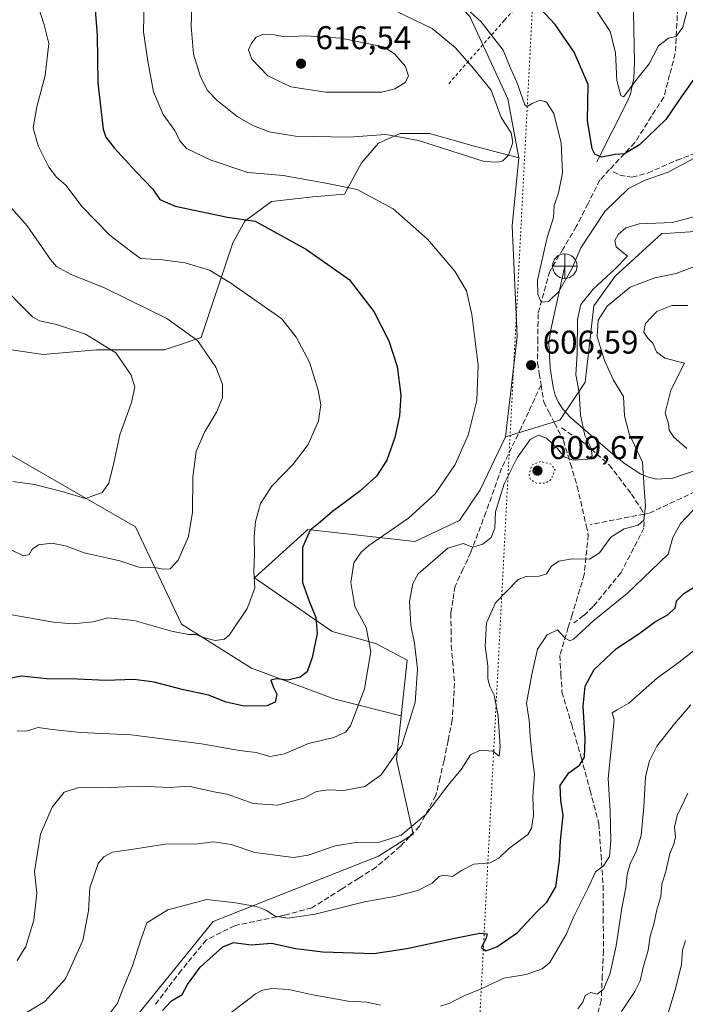
# Model space of a CAD drawing. Units: metres. Extents: x 604176 to 607634, y 4719962 to 4722327.
# Drawn here: x 605147 to 605350, y 4721446 to 4721746 of the extents above; entities that cross this region are included whole.
import ezdxf

# ---------------------------------------------------------------- set-up
doc = ezdxf.new("R2010")
doc.units = ezdxf.units.M
doc.header["$MEASUREMENT"] = 0
for name, pattern in [('DGN Style 2', [1.6480167562047852, 0.988810053722871, -0.6592067024819142]), ('DGN Style 3', [2.307223458686699, 1.648016756204785, -0.6592067024819142]), ('DGN Style 5', [1.1536117293433497, 0.4944050268614355, -0.6592067024819142])]:
    doc.linetypes.add(name, pattern=pattern)
for name, color, linetype, lineweight in [('Corriente artificial Cxs', 4, 'Continuous', 13), ('Corriente natural lineal', 142, 'Continuous', 13), ('Cultivos herbáceos CxS', 92, 'Continuous', 0), ('Curva de nivel maestra', 30, 'Continuous', 30), ('Curva de nivel normal', 30, 'Continuous', 0), ('Curva de nivel normal depresión', 30, 'DGN Style 5', 0), ('Matorral CxS', 135, 'Continuous', 0), ('Pastizal CxS', 92, 'Continuous', 0), ('Punto de cota en terreno', 7, 'Continuous', 0), ('Punto fluvial desagüe desconocido', 7, 'Continuous', 0), ('Rótulo de punto de cota en terreno', 7, 'Continuous', 0), ('Senda', 7, 'DGN Style 3', 0), ('Suelo desnudo CxS', 253, 'Continuous', 0), ('Valla', 7, 'DGN Style 2', 0), ('Vía pecuaria eje', 92, 'DGN Style 5', 0)]:
    doc.layers.add(name, color=color, linetype=linetype, lineweight=lineweight)
doc.styles.add('Style-Arial', font='txt')

# ---------------------------------------------------------------- blocks, each defined once
blk = doc.blocks.new('5PFDES')
at = {"layer": 'Corriente artificial Cxs', "color": 142, "linetype": 'Continuous', "lineweight": 13}
for p, q in [((-0.002, 0.374), (0.001, -0.375)), ((-0.375, -0.002), (0.374, 0.001))]:
    blk.add_line(p, q, dxfattribs=at)
blk.add_circle((-0.0002529909610748291, -0.0002529909610748291), 0.3742529911326177, dxfattribs=at)
blk = doc.blocks.new('5PATER')
at = {"layer": 'Suelo desnudo CxS', "linetype": 'Continuous', "lineweight": 0}
h = blk.add_hatch(color=51, dxfattribs=at)
edge = h.paths.add_edge_path()
edge.add_ellipse((0, 0), major_axis=(-0.1095731443231308, -0.1110710700762829), ratio=0.9994222409660322, start_angle=0, end_angle=360)

msp = doc.modelspace()

# ---------------------------------------------------------------- linework, layer by layer
at = {"layer": 'Corriente natural lineal', "color": 142, "linetype": 'Continuous', "lineweight": 13}
for points in [[(605323.1101000002, 4721703.130100001, 600.6472000000067), (605332.3800999997, 4721721.5601, 595.6627000000008), (605333.3101000005, 4721723.800100001, 595.5007999999943), (605334.3101000005, 4721728.530099999, 594.9198000000034), (605334.5201000003, 4721733.4901, 593.8634000000021), (605333.8201000001, 4721769.110099999, 587.5896000000066)], [(605353.6001000004, 4721609.2601, 618.2710999999981), (605346.2500999998, 4721606.670100001, 616.3448000000062), (605341.2500999998, 4721606.460100001, 615.4375), (605338.7801000001, 4721606.9801, 614.7198000000062), (605336.4501, 4721607.940099999, 613.9787999999971), (605331.7600999996, 4721611.0001, 612.5752999999969), (605327.8901000004, 4721614.0001, 611.7893999999942), (605315.0500999996, 4721625.1501, 608.5092000000004), (605312.8000999996, 4721627.6601, 607.9021999999968), (605311.3901000004, 4721629.780099999, 607.6401000000042), (605310.4001000002, 4721632.050100001, 607.4269999999962), (605309.7301000003, 4721634.440099999, 607.2228000000032), (605308.8400999998, 4721640.3101, 606.6613999999972), (605308.4801000003, 4721647.8101, 605.9621000000043), (605308.9801000003, 4721651.550100001, 605.8209999999963), (605313.3000999996, 4721671.3201, 604.0408000000025)]]:
    msp.add_polyline3d(points, dxfattribs=at)
at = {"layer": 'Cultivos herbáceos CxS', "color": 92, "linetype": 'Continuous', "lineweight": 0}
for points in [[(605144.8727000002, 4721645.8575, 581.2397999999957), (605154.4886999996, 4721644.3781, 582.5342999999993), (605170.7622999996, 4721645.857100001, 584.4486999999936), (605191.4735000003, 4721645.856899999, 587.2495999999956), (605202.5689000003, 4721649.555299999, 590.2624000000069), (605212.1857000003, 4721678.4033, 598.2774000000063), (605215.8841000004, 4721685.060699999, 600.3717999999935), (605224.0208999999, 4721690.9781, 602.5385999999999), (605236.5959000001, 4721692.4573, 603.6530999999959), (605246.2119000005, 4721693.197100001, 604.6015999999945), (605251.3898999998, 4721702.812899999, 607.7551999999996), (605256.5679000001, 4721708.7303, 609.8479999999981), (605263.2254999997, 4721711.689099999, 610.8129000000044), (605272.1015, 4721711.689099999, 611.0703000000067), (605285.4162999997, 4721707.990499999, 610.806500000006), (605299.2868999997, 4721704.340100001, 609.5620000000055), (605297.2509000005, 4721683.5803, 607.6110999999946), (605298.8129000004, 4721649.895500001, 606.6630000000005), (605295.2977, 4721619.2653, 607.0142999999953), (605287.5179000003, 4721603.133500001, 607.6282000000066), (605281.2061000001, 4721593.7689, 607.424199999994), (605267.6618999997, 4721587.420299999, 606.3650999999954), (605235.1151000002, 4721591.119100001, 598.7155999999959), (605218.8415000001, 4721576.3255, 594.397100000002), (605242.5120999999, 4721560.0515, 600.8282000000036), (605255.8255000003, 4721556.353700001, 604.755999999994), (605265.3344999999, 4721551.2335, 608.1646999999939), (605263.4868999999, 4721534.281099999, 608.1266000000032), (605243.2511, 4721539.340500001, 602.2363999999943), (605217.9057, 4721548.845100001, 596.8173999999999), (605196.6498999996, 4721562.271500001, 592.7302999999956), (605182.5965, 4721591.8595, 587.1159999999945), (605108.3466999996, 4721634.644900001, 577.8975000000064)], [(605299.2868999997, 4721704.340100001, 609.5620000000055), (605285.4162999997, 4721707.990499999, 610.806500000006), (605272.1015, 4721711.689099999, 611.0703000000067), (605263.2254999997, 4721711.689099999, 610.8129000000044), (605256.5679000001, 4721708.7303, 609.8479999999981), (605251.3898999998, 4721702.812899999, 607.7551999999996), (605246.2119000005, 4721693.197100001, 604.6015999999945), (605236.5959000001, 4721692.4573, 603.6530999999959), (605224.0208999999, 4721690.9781, 602.5385999999999), (605215.8841000004, 4721685.060699999, 600.3717999999935), (605212.1857000003, 4721678.4033, 598.2774000000063), (605202.5689000003, 4721649.555299999, 590.2624000000069), (605191.4735000003, 4721645.856899999, 587.2495999999956), (605170.7622999996, 4721645.857100001, 584.4486999999936), (605154.4886999996, 4721644.3781, 582.5342999999993), (605144.8727000002, 4721645.8575, 581.2397999999957)], [(605299.2868999997, 4721704.340100001, 609.5620000000055), (605297.2509000005, 4721683.5803, 607.6110999999946), (605298.8129000004, 4721649.895500001, 606.6630000000005), (605295.2977, 4721619.2653, 607.0142999999953)], [(605263.4868999999, 4721534.281099999, 608.1266000000032), (605243.2511, 4721539.340500001, 602.2363999999943), (605217.9057, 4721548.845100001, 596.8173999999999), (605196.6498999996, 4721562.271500001, 592.7302999999956), (605182.5965, 4721591.8595, 587.1159999999945), (605108.3466999996, 4721634.644900001, 577.8975000000064), (605078.7632999998, 4721653.7653, 575.1459999999934), (605048.7122999998, 4721666.5701, 571.7125999999989), (605044.2741, 4721672.487500001, 570.8135000000038), (605045.7537000002, 4721690.9801, 569.2356), (605042.7950999998, 4721698.3771, 569.0359999999928), (605036.1902999999, 4721693.537900001, 568.0693000000028)], [(605295.2977, 4721619.2653, 607.0142999999953), (605287.5179000003, 4721603.133500001, 607.6282000000066), (605281.2061000001, 4721593.7689, 607.424199999994), (605267.6618999997, 4721587.420299999, 606.3650999999954), (605235.1151000002, 4721591.119100001, 598.7155999999959), (605218.8415000001, 4721576.3255, 594.397100000002), (605242.5120999999, 4721560.0515, 600.8282000000036), (605255.8255000003, 4721556.353700001, 604.755999999994), (605265.3344999999, 4721551.2335, 608.1646999999939), (605263.4868999999, 4721534.281099999, 608.1266000000032)]]:
    msp.add_polyline3d(points, dxfattribs=at)
at = {"layer": 'Curva de nivel maestra', "color": 30, "linetype": 'Continuous', "lineweight": 30, "flags": 128}
for points, elevation in [([(605352.5999999996, 4721728.2501), (605348.8899999997, 4721723.0101), (605344.0800000001, 4721716.0101), (605336.0499999998, 4721708.2401), (605331.5, 4721705.5101), (605328.6900000004, 4721705.340100001), (605324.5, 4721704.540100001), (605322.4100000003, 4721705.390100001), (605321.6500000004, 4721707.020099999), (605320.2300000006, 4721715.6801), (605320.4299999997, 4721726.600099999), (605316.1399999997, 4721736.520099999), (605310.3799999999, 4721744.890100001), (605303.2000000002, 4721752.790100001)], 600), ([(605170.2999999998, 4721749.440099999), (605170.9400000004, 4721741.540100001), (605171.1399999997, 4721727.110099999), (605172.7699999996, 4721713.050100001), (605173.5800000001, 4721710.630100001), (605176.1399999997, 4721707.4001), (605182.7699999996, 4721700.0701), (605187.8600000005, 4721694.7301), (605189.9800000006, 4721691.600099999), (605194.7000000002, 4721689.620100001), (605210.6299999999, 4721686.2301), (605219, 4721684.9901), (605234.6299999999, 4721676.380100001), (605247.6699999999, 4721667.2601), (605255.2000000002, 4721657.540100001), (605259.7599999999, 4721648.540100001), (605262.29, 4721640.710100001), (605263.3399999999, 4721632.0101), (605263.0300000003, 4721625.6801), (605261.5700000003, 4721619.090100001), (605259.1500000004, 4721612.2401), (605256.0199999996, 4721607.3201), (605250.79, 4721602.630100001), (605242.6299999999, 4721596.5101), (605238.8499999996, 4721593.300100001), (605235.7599999999, 4721590.9001), (605233.4600000001, 4721585.5601), (605233.4699999997, 4721574.950099999), (605235.4800000006, 4721569.200099999), (605237.5300000003, 4721564.220100001), (605237.9000000004, 4721559.4001), (605236.4299999997, 4721552.090100001), (605234.8600000005, 4721547.720100001), (605232.7599999999, 4721546.0801), (605228.9299999997, 4721545.1801), (605225.4900000002, 4721545.620100001), (605223.79, 4721545.210100001), (605224.5800000001, 4721542.890100001), (605225.6100000005, 4721540.940099999), (605225.1200000001, 4721538.4801), (605222.5999999996, 4721537.3301), (605215.6500000004, 4721537.220100001), (605210.2400000002, 4721538.520099999), (605204.8399999999, 4721540.590100001), (605197.2599999999, 4721542.1801), (605188.3200000003, 4721544.600099999), (605182.2300000006, 4721545.380100001), (605173.5700000003, 4721545.040100001), (605164.9100000003, 4721545.440099999), (605155.5700000003, 4721545.620100001), (605147.9100000003, 4721546.440099999), (605142.0099999999, 4721545.2301)], 600), ([(605190.8099999996, 4721444.5101), (605193.5999999996, 4721447.470100001), (605196.8300000001, 4721449.4301), (605198.4600000001, 4721452.460100001), (605202.2400000002, 4721457.7301), (605209.2100000001, 4721463.9801), (605212.4699999997, 4721465.270099999), (605217.8399999999, 4721464.540100001), (605223.9800000006, 4721465.0101), (605231.3799999999, 4721463.4101), (605239.6799999997, 4721462.380100001), (605255.1900000004, 4721461.920100001), (605265.2199999997, 4721463.4301), (605279.7999999998, 4721466.550100001), (605287.4100000003, 4721468.120100001), (605289.6299999999, 4721467.9101), (605289.3799999999, 4721466.6801), (605287.9100000003, 4721463.7301), (605289.29, 4721462.7401), (605292.5999999996, 4721463.9001), (605298.9600000001, 4721468.3301), (605304.5899999999, 4721474.360099999), (605307.8600000005, 4721477.590100001), (605310.5999999996, 4721482.2501), (605311.6799999997, 4721490.2501), (605311.9600000001, 4721496.2501), (605312.8399999999, 4721504.0601), (605312.1299999999, 4721508.4801), (605311.8899999997, 4721513.0601), (605314.5199999996, 4721516.920100001), (605317.7800000003, 4721519.2501), (605319.3600000005, 4721521.6801), (605319.5199999996, 4721527.170100001), (605318.8799999999, 4721537.2401), (605319.4900000002, 4721543.3101), (605322.2199999997, 4721548.460100001), (605329.0700000003, 4721554.850099999), (605335.8600000005, 4721559.280099999), (605340.6399999997, 4721562.890100001), (605344.7599999999, 4721565.1601), (605346.8799999999, 4721567.2601), (605347.4600000001, 4721569.4101), (605349.5599999996, 4721571.530099999), (605354.3399999999, 4721574.5601)], 625)]:
    msp.add_lwpolyline(points, dxfattribs=dict(at, elevation=elevation))
at = {"layer": 'Curva de nivel normal', "color": 30, "linetype": 'Continuous', "lineweight": 0, "flags": 128}
for points, elevation in [([(605185.3799999999, 4721757.200099999), (605185.0499999998, 4721742.7401), (605186.3200000003, 4721733.780099999), (605188.0599999996, 4721724.450099999), (605190.9900000002, 4721717.5001), (605194.6100000005, 4721712.6801), (605196.0899999999, 4721709.450099999), (605198.1600000003, 4721707.1601), (605205.3499999996, 4721703.700099999), (605216.8399999999, 4721699.8201), (605221.7800000003, 4721699.4301), (605227.5800000001, 4721698.890100001), (605240.5199999996, 4721696.5601), (605250.0599999996, 4721694.620100001), (605261.0599999996, 4721688.780099999), (605271.4900000002, 4721679.4901), (605279.8200000003, 4721669.8201), (605283.3399999999, 4721663.7601), (605285.0099999999, 4721656.620100001), (605286.9000000004, 4721641.1801), (605286.5300000003, 4721630.380100001), (605283.9000000004, 4721619.850099999), (605279.9400000004, 4721610.9001), (605273.8099999996, 4721601.9001), (605265.7000000002, 4721594.5601), (605253.6699999999, 4721586.2401), (605251.2599999999, 4721584.190099999), (605249.0999999996, 4721580.9101), (605248.2000000002, 4721574.9101), (605249.4299999997, 4721567.590100001), (605252.8300000001, 4721561.2501), (605254.2199999997, 4721553.9001), (605252.3300000001, 4721542.5601), (605248.0800000001, 4721531.2601), (605246.5599999996, 4721529.340100001), (605243.0099999999, 4721527.7501), (605235.2999999998, 4721525.8301), (605227.9500000002, 4721522.690099999), (605223.4600000001, 4721521.970100001), (605219.29, 4721523.090100001), (605214.2599999999, 4721523.780099999), (605202.6900000004, 4721525.7401), (605181.2300000006, 4721528.540100001), (605165.75, 4721529.2601), (605156.54, 4721530.220100001), (605152.9199999999, 4721530.770099999), (605149.6500000004, 4721529.7401), (605146.5899999999, 4721529.610099999)], 605), ([(605199.9199999999, 4721756.4901), (605199.54, 4721744.4001), (605200.29, 4721735.9001), (605202.3600000005, 4721729.0101), (605204.4800000006, 4721724.790100001), (605207.4500000002, 4721721.7601), (605213.5999999996, 4721716.920100001), (605218.3200000003, 4721714.110099999), (605223.3099999996, 4721712.220100001), (605231.2999999998, 4721710.940099999), (605247.5700000003, 4721710.600099999), (605258.8499999996, 4721711.390100001), (605268.7300000006, 4721709.540100001), (605288.7400000002, 4721703.210100001), (605292.8300000001, 4721702.950099999), (605294.4600000001, 4721703.420100001), (605296.1600000003, 4721705.130100001), (605297.5099999999, 4721708.950099999), (605297, 4721711.920100001), (605293.9800000006, 4721716.640100001), (605290.9000000004, 4721724.890100001), (605285.4900000002, 4721731.4801), (605280.0199999996, 4721737.790100001), (605272.9100000003, 4721743.720100001), (605256.8799999999, 4721751.470100001)], 610), ([(605151.75, 4721754.4001), (605154.8200000003, 4721744.860099999), (605156.1900000004, 4721739.140100001), (605155.1299999999, 4721729.440099999), (605152.5800000001, 4721719.880100001), (605151.4800000006, 4721713.4301), (605152.9600000001, 4721707.960100001), (605156.2100000001, 4721701.5101), (605158.5899999999, 4721698.460100001), (605161.4400000004, 4721695.850099999), (605166.2800000003, 4721689.460100001), (605174.7400000002, 4721680.7301), (605180.5700000003, 4721676.3201), (605184.0999999996, 4721673.640100001), (605190.8600000005, 4721673.200099999), (605197.7100000001, 4721672.270099999), (605205.1699999999, 4721670.040100001), (605211.3399999999, 4721666.3301), (605227.1699999999, 4721655.220100001), (605231.5300000003, 4721649.640100001), (605235.5499999998, 4721642.050100001), (605238.2300000006, 4721633.5701), (605239.0099999999, 4721629.020099999), (605238.3099999996, 4721624.170100001), (605235.1600000003, 4721616.940099999), (605230.5599999996, 4721610.950099999), (605224.0999999996, 4721604.290100001), (605220.6399999997, 4721598.9901), (605219.1100000005, 4721593.5601), (605218.7400000002, 4721588.9001), (605218.8499999996, 4721583.420100001), (605218.6399999997, 4721578.290100001), (605218.9800000006, 4721573.210100001), (605216.5499999998, 4721567.050100001), (605211.25, 4721558.9801), (605209.6600000003, 4721557.6801), (605206.8399999999, 4721557.2501), (605202.9199999999, 4721558.280099999), (605201.0300000003, 4721559.100099999), (605198.7000000002, 4721559.090100001), (605193.5199999996, 4721560.120100001), (605182.2300000006, 4721563.360099999), (605174.1900000004, 4721564.140100001), (605169.7400000002, 4721562.940099999), (605163.4400000004, 4721562.340100001), (605157.6500000004, 4721562.8101), (605134.5, 4721566.9001)], 595), ([(605351.2800000003, 4721751.950099999), (605349.2199999997, 4721744.0801), (605347.1900000004, 4721741.3101), (605344.9000000004, 4721740.790100001), (605341.8200000003, 4721738.4001), (605338.9500000002, 4721732.920100001), (605335.2100000001, 4721728.3101), (605331.7800000003, 4721723.5801), (605331.1699999999, 4721722.9001), (605330.4199999999, 4721723.3101), (605329.1900000004, 4721727.860099999), (605328.7400000002, 4721736.390100001), (605327.1600000003, 4721742.7601), (605323.0899999999, 4721748.950099999)], 595), ([(605356.4100000003, 4721706.200099999), (605344.8200000003, 4721699.970100001), (605337.7999999998, 4721697.4801), (605332.7100000001, 4721694.970100001), (605325.54, 4721687.9801), (605318.2300000006, 4721676.890100001), (605315.5, 4721670.440099999), (605311.54, 4721663.590100001), (605308.3300000001, 4721660.5601), (605306.1500000004, 4721660.380100001), (605305.1500000004, 4721662.770099999), (605304.9900000002, 4721667.0001), (605307.9699999997, 4721680.0001), (605309.8899999997, 4721686.140100001), (605310.0999999996, 4721689.7401), (605311.3899999997, 4721693.630100001), (605312.5899999999, 4721699.780099999), (605312.2100000001, 4721708.8201), (605309.9699999997, 4721717.840100001), (605307.7199999997, 4721721.270099999), (605305.8499999996, 4721721.860099999), (605303.3499999996, 4721720.9001), (605301.8499999996, 4721719.9101), (605301.1100000005, 4721720.4901), (605298.6699999999, 4721727.3101), (605296.7400000002, 4721731.5801), (605294.5599999996, 4721737.0801), (605287.8399999999, 4721745.7601), (605283.3700000001, 4721749.7601)], 605), ([(605221.5599999996, 4721741.950099999), (605219.3300000001, 4721741.030099999), (605217.9100000003, 4721739.210100001), (605217.0499999998, 4721737.1801), (605217.9699999997, 4721734.340100001), (605222.8600000005, 4721729.2601), (605229.9199999999, 4721725.940099999), (605240.5700000003, 4721724.3201), (605257.5300000003, 4721724.3301), (605261.5700000003, 4721725.350099999), (605264.75, 4721727.210100001), (605265.7100000001, 4721729.210100001), (605264.7599999999, 4721732.100099999), (605261.4199999999, 4721736.0101), (605258.1500000004, 4721738.140100001), (605245.1299999999, 4721740.7501), (605234.5599999996, 4721741.4901), (605227.9900000002, 4721741.220100001), (605224.9000000004, 4721741.8101), (605221.5599999996, 4721741.950099999)], 615), ([(605141.2400000002, 4721586.4801), (605148.5099999999, 4721583.0801), (605150.2100000001, 4721583.5001), (605151.1100000005, 4721585.120100001), (605153.04, 4721586.4001), (605157.1200000001, 4721586.960100001), (605161.2400000002, 4721586.110099999), (605166.9600000001, 4721584.0101), (605177.7800000003, 4721581.5601), (605183.6200000001, 4721579.620100001), (605188.5, 4721579.450099999), (605190.9600000001, 4721578.960100001), (605193.1600000003, 4721579.090100001), (605195.5599999996, 4721581.7501), (605198.7199999997, 4721588.9101), (605199.9500000002, 4721596.370100001), (605200.0899999999, 4721607.0101), (605201.0700000003, 4721614.890100001), (605203.5899999999, 4721620.7401), (605207.2999999998, 4721626.780099999), (605209.0999999996, 4721631.2301), (605209.0800000001, 4721635.3201), (605207.0599999996, 4721640.5801), (605201.4699999997, 4721648.630100001), (605192.1699999999, 4721655.3201), (605180.1699999999, 4721661.290100001), (605173.4000000004, 4721664.620100001), (605162.9600000001, 4721668.7501), (605158.5599999996, 4721671.2501), (605156.6900000004, 4721673.340100001), (605149.6299999999, 4721683.610099999), (605144.1100000005, 4721689.7501)], 590), ([(605357.4600000001, 4721687.700099999), (605346.1299999999, 4721684.6501), (605335.9299999997, 4721684.1601), (605331.9000000004, 4721683.020099999), (605329.5300000003, 4721680.970100001), (605328.5800000001, 4721679.1601), (605328.9600000001, 4721677.210100001), (605332.3799999999, 4721674.390100001), (605328.6399999997, 4721670.540100001), (605321.9699999997, 4721664.270099999), (605318.1900000004, 4721659.600099999), (605317.1399999997, 4721655.0601), (605317.0899999999, 4721644.770099999), (605316.6799999997, 4721638.2301), (605317.6900000004, 4721632.840100001), (605318.1299999999, 4721626.020099999), (605319.4000000004, 4721619.7601), (605321.29, 4721615.880100001), (605321.6799999997, 4721613.530099999), (605320.3099999996, 4721612.550100001), (605315.8399999999, 4721612.220100001), (605313.0899999999, 4721613.2301), (605311.0599999996, 4721615.7501), (605307.7699999996, 4721618.920100001), (605305.2599999999, 4721619.8301), (605302.7999999998, 4721618.460100001), (605298.8099999996, 4721612.920100001), (605294.8200000003, 4721604.960100001), (605292.2100000001, 4721596.4801), (605291.9800000006, 4721591.520099999), (605290.9199999999, 4721588.6801), (605288.3600000005, 4721586.5801), (605285.2800000003, 4721585.6601), (605282.3300000001, 4721586.8201), (605277.6699999999, 4721585.380100001), (605268.6799999997, 4721577.520099999), (605267.0300000003, 4721574.6601), (605266.0599999996, 4721569.2401), (605266.4000000004, 4721561.9101), (605267.54, 4721556.4901), (605268.4699999997, 4721548.5701), (605267.7699999996, 4721538.340100001), (605263.7400000002, 4721525.3301), (605257.3700000001, 4721516.3301), (605252.4600000001, 4721512.8301), (605245.8899999997, 4721511.600099999), (605241.2699999996, 4721511.770099999), (605237.7400000002, 4721511.2501), (605233.8300000001, 4721509.190099999), (605225.8300000001, 4721507.100099999), (605218.4199999999, 4721507.640100001), (605210.4699999997, 4721510.4101), (605206.4800000006, 4721511.140100001), (605202.3399999999, 4721512.050100001), (605198.8300000001, 4721512.920100001), (605193.1299999999, 4721512.5001), (605183.8899999997, 4721512.9101), (605175.2000000002, 4721512.450099999), (605165.0599999996, 4721512.4001), (605160.9100000003, 4721511.020099999), (605157.2699999996, 4721506.4901), (605153.6600000003, 4721498.210100001), (605151.8399999999, 4721486.9001), (605152.5899999999, 4721480.280099999), (605151.6699999999, 4721472.020099999), (605149.2300000006, 4721464.0601), (605146.5499999998, 4721459.8101)], 610), ([(605148.2800000003, 4721443.210100001), (605154.9600000001, 4721447.300100001), (605161.2400000002, 4721454.140100001), (605166.5499999998, 4721465.8201), (605168.3200000003, 4721474.880100001), (605168.6699999999, 4721481.9101), (605171.2400000002, 4721489.350099999), (605172.9600000001, 4721491.370100001), (605175.5599999996, 4721492.7401), (605181.2599999999, 4721493.610099999), (605191.6799999997, 4721495.220100001), (605201.5899999999, 4721495.280099999), (605206.4900000002, 4721495.9001), (605211.7199999997, 4721495.120100001), (605218.9000000004, 4721492.6801), (605225.2300000006, 4721491.840100001), (605230.6799999997, 4721491.110099999), (605235.2199999997, 4721491.850099999), (605243.4400000004, 4721494.6801), (605249.7400000002, 4721495.690099999), (605256.8899999997, 4721495.8301), (605263.5, 4721497.9801), (605270.9699999997, 4721504.2601), (605278.0899999999, 4721513.5801), (605281.79, 4721517.920100001), (605284.6399999997, 4721522.380100001), (605287.5899999999, 4721523.890100001), (605291.4500000002, 4721523.5601), (605293.3300000001, 4721522.050100001), (605293.6799999997, 4721524.920100001), (605292.9800000006, 4721534.2401), (605291.8399999999, 4721540.5701), (605290.4900000002, 4721543.2401), (605289.9100000003, 4721545.5701), (605289.9199999999, 4721549.5701), (605289.0199999996, 4721555.5701), (605289.4500000002, 4721562.6801), (605292.2100000001, 4721568.770099999), (605299.0899999999, 4721575.890100001), (605301.5700000003, 4721576.790100001), (605305.4900000002, 4721576.850099999), (605307.7599999999, 4721577.600099999), (605309.2999999998, 4721579.860099999), (605311.54, 4721581.4001), (605315.5899999999, 4721582.190099999), (605320.8099999996, 4721581.9901), (605323.8700000001, 4721583.9801), (605327.2800000003, 4721588.720100001), (605331.4000000004, 4721591.300100001), (605335.6799999997, 4721592.370100001), (605337.4199999999, 4721593.9301), (605337.9299999997, 4721598.2601), (605337.4400000004, 4721603.7401), (605336.9699999997, 4721611.5601), (605332.9600000001, 4721620.2401), (605331.54, 4721625.7501), (605331.2000000002, 4721631.550100001), (605328.1799999997, 4721636.530099999), (605325.3600000005, 4721642.550100001), (605324.0599999996, 4721646.850099999), (605323.1399999997, 4721649.920100001), (605323.4900000002, 4721654.880100001), (605326.2100000001, 4721659.100099999), (605333.2100000001, 4721664.940099999), (605340.7000000002, 4721667.7601), (605347.2100000001, 4721669.0801), (605355.9400000004, 4721672.450099999)], 615), ([(605145.2400000002, 4721605.690099999), (605151.8099999996, 4721604.7601), (605160.5899999999, 4721602.590100001), (605167.3899999997, 4721600.530099999), (605172.4500000002, 4721602.360099999), (605174.4299999997, 4721605.1501), (605176.04, 4721611.4001), (605177.8300000001, 4721619.9001), (605181.4299999997, 4721629.780099999), (605182.3700000001, 4721634.420100001), (605181.3099999996, 4721638.110099999), (605176.6500000004, 4721644.870100001), (605167.3499999996, 4721650.5801), (605158.5899999999, 4721653.5701), (605153.3499999996, 4721654.6601), (605151.1900000004, 4721655.8301), (605148.2199999997, 4721658.870100001), (605143.0700000003, 4721664.090100001)], 585), ([(605350.4199999999, 4721615.770099999), (605346.4900000002, 4721619.2301), (605345.1100000005, 4721621.3101), (605344.8799999999, 4721623.280099999), (605343.9100000003, 4721626.590100001), (605345.6100000005, 4721633.550100001), (605349.7400000002, 4721641.7601), (605343.8200000003, 4721643.290100001), (605341.1900000004, 4721645.1801), (605340.0999999996, 4721647.870100001), (605338.6399999997, 4721649.380100001), (605337.4000000004, 4721651.220100001), (605337.8600000005, 4721653.8301), (605341.2999999998, 4721657.540100001), (605345.9299999997, 4721659.3301), (605350.75, 4721659.3201)], 620), ([(605173.4299999997, 4721441.860099999), (605177.1399999997, 4721446.7601), (605178.7599999999, 4721451.020099999), (605181.7000000002, 4721458.130100001), (605184.3399999999, 4721466.350099999), (605186, 4721471.2401), (605192.4800000006, 4721475.210100001), (605204.3099999996, 4721478.3201), (605213.0899999999, 4721477.370100001), (605219.4400000004, 4721476.2401), (605222.5199999996, 4721475.040100001), (605225.1100000005, 4721473.2601), (605228.9900000002, 4721472.6601), (605237.29, 4721473.880100001), (605252.3300000001, 4721477.6501), (605261.4199999999, 4721479.290100001), (605268.5499999998, 4721481.0701), (605272.8899999997, 4721483.300100001), (605275.0199999996, 4721485.380100001), (605276.4000000004, 4721485.7601), (605279.0899999999, 4721485.370100001), (605281.8399999999, 4721487.210100001), (605285.6399999997, 4721489.100099999), (605290.5999999996, 4721489.540100001), (605293.2199999997, 4721490.960100001), (605296.2100000001, 4721493.780099999), (605302.0199999996, 4721498.190099999), (605303.1399999997, 4721500.040100001), (605303.79, 4721503.9301), (605303.5599999996, 4721509.720100001), (605304.0899999999, 4721516.5801), (605303.4199999999, 4721521.800100001), (605302.7199999997, 4721528.0701), (605302.4400000004, 4721532.860099999), (605301.6500000004, 4721538.170100001), (605303.2999999998, 4721546.9101), (605304.9699999997, 4721554.5701), (605307.9600000001, 4721558.960100001), (605311.0599999996, 4721560.520099999), (605313.4100000003, 4721558.0101), (605314.8499999996, 4721557.120100001), (605315.9299999997, 4721557.640100001), (605322.2100000001, 4721563.4301), (605332.3099999996, 4721571.5601), (605339.6900000004, 4721578.6601), (605344.7400000002, 4721583.5701), (605346.1699999999, 4721588.640100001), (605348.4900000002, 4721592.880100001), (605355.8200000003, 4721600.6601)], 620), ([(605275.5099999999, 4721445.880100001), (605277.9600000001, 4721446.710100001), (605282.8799999999, 4721449.090100001), (605287.8499999996, 4721451.1801), (605294.7699999996, 4721454.350099999), (605301.5199999996, 4721455.520099999), (605306.4199999999, 4721457.270099999), (605308.7599999999, 4721459.1801), (605313.7199999997, 4721467.6601), (605315.9699999997, 4721472.9801), (605320.5599999996, 4721482.140100001), (605322.6500000004, 4721486.8201), (605325.0599999996, 4721488.6601), (605326.9299999997, 4721491.4901), (605327.3600000005, 4721496.470100001), (605327.1200000001, 4721505.2401), (605326.5599999996, 4721515.2501), (605328.3700000001, 4721533.110099999), (605327.7599999999, 4721535.210100001), (605329.2100000001, 4721536.1501), (605332.7800000003, 4721538.140100001), (605341.5, 4721545.860099999), (605348.0999999996, 4721550.6601), (605355.8300000001, 4721556.7401)], 630), ([(605317.2999999998, 4721445.0801), (605318.79, 4721447.050100001), (605319.4900000002, 4721449.0701), (605321.2100000001, 4721450.0001), (605323.2100000001, 4721449.5601), (605325.2100000001, 4721451.140100001), (605327.1699999999, 4721455.870100001), (605328.9699999997, 4721464.270099999), (605330.7199999997, 4721475.7501), (605331.9299999997, 4721482.040100001), (605332.2599999999, 4721486.0101), (605333.1900000004, 4721489.300100001), (605335.0800000001, 4721492.840100001), (605336.5899999999, 4721497.8101), (605337.3600000005, 4721506.590100001), (605337.8799999999, 4721515.800100001), (605339.0800000001, 4721520.620100001), (605341.3399999999, 4721525.040100001), (605346.7000000002, 4721531.920100001), (605351.6600000003, 4721537.6501)], 635), ([(605330.5599999996, 4721444.2301), (605334.6600000003, 4721450.360099999), (605336.2599999999, 4721453.590100001), (605337.1399999997, 4721457.590100001), (605338.6600000003, 4721462.9301), (605339.3200000003, 4721467.140100001), (605340.3799999999, 4721470.800100001), (605341.3700000001, 4721475.200099999), (605342.5899999999, 4721479.270099999), (605342.9000000004, 4721483.0701), (605344.04, 4721486.870100001), (605345.25, 4721492.4001), (605346.5, 4721495.2501), (605346.9800000006, 4721497.450099999), (605346.6799999997, 4721500.4001), (605347.5700000003, 4721503.9301), (605350.7800000003, 4721510.7601)], 640), ([(605344.6399999997, 4721443.420100001), (605346.9000000004, 4721450.870100001), (605348.8399999999, 4721458.5001), (605349.1699999999, 4721462.9301), (605350.0999999996, 4721465.8301)], 645), ([(605211.3099999996, 4721443.590100001), (605216.3399999999, 4721447.370100001), (605219.1100000005, 4721449.600099999), (605221.2599999999, 4721450.710100001), (605224.0199999996, 4721451.280099999), (605229.2800000003, 4721450.940099999), (605236.5800000001, 4721449.270099999), (605247.3399999999, 4721447.4101), (605253.1600000003, 4721447.120100001), (605257.2199999997, 4721446.170100001)], 630)]:
    msp.add_lwpolyline(points, dxfattribs=dict(at, elevation=elevation))
at = {"layer": 'Curva de nivel normal depresión', "color": 30, "linetype": 'DGN Style 5', "lineweight": 0, "elevation": 610, "flags": 128}
msp.add_lwpolyline([(605305.9299999997, 4721611.790100001), (605303.2699999996, 4721610.700099999), (605302.4699999997, 4721607.770099999), (605302.8200000003, 4721606.3201), (605304.7800000003, 4721605.1501), (605307.2599999999, 4721605.170100001), (605309.1500000004, 4721606.3201), (605310.3499999996, 4721609.2301), (605309.1799999997, 4721610.940099999), (605305.9299999997, 4721611.790100001)], dxfattribs=at)
at = {"layer": 'Matorral CxS', "color": 135, "linetype": 'Continuous', "lineweight": 0}
for points in [[(605036.1902999999, 4721693.537900001, 568.0693000000028), (605031.0107000005, 4721666.029899999, 571.225099999996), (605017.5872999998, 4721647.1851, 571.6698000000034), (605011.6431, 4721630.1995, 573.0930999999982), (605003.8914999999, 4721591.421499999, 577.5602999999974), (605006.4747000001, 4721521.6207, 572.0185000000056), (605006.2141000004, 4721499.306299999, 571.7050000000017), (604999.6567000002, 4721464.132099999, 580.7967000000062), (604991.4052999998, 4721421.913699999, 581.9241000000038), (604978.8909, 4721394.192700001, 585.8816999999982), (604962.6201, 4721374.929099999, 588.3573999999935), (604956.1601, 4721328.394900001, 597.9557000000059), (604949.7005000003, 4721262.4727, 605.3825999999972), (604956.1586999996, 4721231.4497, 612.9119000000064), (604999.5081000002, 4721210.591499999, 633.0026999999973), (605048.4319000002, 4721284.988500001, 628.8457000000053), (605093.6920999996, 4721344.8531, 625.713499999998), (605112.2726999996, 4721382.294299999, 625.2967999999964), (605179.9042999997, 4721439.013499999, 621.7051000000065), (605206.2723000003, 4721471.601500001, 621.0553999999975), (605256.5749000004, 4721491.552300001, 615.4499999999971), (605267.1898999996, 4721498.2301, 614.7933000000048), (605262.0361000003, 4721520.9693, 609.4067000000068), (605263.4868999999, 4721534.281099999, 608.1266000000032)], [(605179.9042999997, 4721439.013499999, 621.7051000000065), (605206.2723000003, 4721471.601500001, 621.0553999999975), (605256.5749000004, 4721491.552300001, 615.4499999999971), (605267.1898999996, 4721498.2301, 614.7933000000048), (605262.0361000003, 4721520.9693, 609.4067000000068), (605263.4868999999, 4721534.281099999, 608.1266000000032), (605265.3344999999, 4721551.2335, 608.1646999999939), (605255.8255000003, 4721556.353700001, 604.755999999994), (605242.5120999999, 4721560.0515, 600.8282000000036), (605218.8415000001, 4721576.3255, 594.397100000002), (605235.1151000002, 4721591.119100001, 598.7155999999959), (605267.6618999997, 4721587.420299999, 606.3650999999954), (605281.2061000001, 4721593.7689, 607.424199999994), (605287.5179000003, 4721603.133500001, 607.6282000000066), (605295.2977, 4721619.2653, 607.0142999999953), (605311.8114999998, 4721624.3431, 608.021900000007), (605319.5629000004, 4721635.976500001, 610.2223999999987), (605322.1475000001, 4721659.2437, 610.4961999999941), (605328.6063000001, 4721668.2917, 609.3098999999929), (605342.8173000002, 4721681.217499999, 610.0777999999991), (605345.3630999997, 4721681.3873, 610.1275000000023), (605362.1955000004, 4721682.510299999, 610.9639000000025)], [(605362.1955000004, 4721682.510299999, 610.9639000000025), (605345.3630999997, 4721681.3873, 610.1275000000023), (605342.8173000002, 4721681.217499999, 610.0777999999991), (605328.6063000001, 4721668.2917, 609.3098999999929), (605322.1475000001, 4721659.2437, 610.4961999999941), (605319.5629000004, 4721635.976500001, 610.2223999999987), (605311.8114999998, 4721624.3431, 608.021900000007), (605295.2977, 4721619.2653, 607.0142999999953)], [(605295.2977, 4721619.2653, 607.0142999999953), (605287.5179000003, 4721603.133500001, 607.6282000000066), (605281.2061000001, 4721593.7689, 607.424199999994), (605267.6618999997, 4721587.420299999, 606.3650999999954), (605235.1151000002, 4721591.119100001, 598.7155999999959), (605218.8415000001, 4721576.3255, 594.397100000002), (605242.5120999999, 4721560.0515, 600.8282000000036), (605255.8255000003, 4721556.353700001, 604.755999999994), (605265.3344999999, 4721551.2335, 608.1646999999939), (605263.4868999999, 4721534.281099999, 608.1266000000032)]]:
    msp.add_polyline3d(points, dxfattribs=at)
at = {"layer": 'Pastizal CxS', "color": 92, "linetype": 'Continuous', "lineweight": 0}
for points in [[(605197.1089000005, 4721930.384099999, 571.9204000000027), (605199.3441000005, 4721925.4539, 572.8043999999937), (605215.2285000002, 4721905.580700001, 574.6584000000003), (605225.9363000002, 4721867.7445, 581.709600000002), (605240.6032999996, 4721804.590700001, 593.0886000000028), (605262.6589000003, 4721770.275900001, 600.773000000001), (605284.3645000001, 4721747.397100001, 605.7747999999992), (605295.9540999997, 4721722.306700001, 608.341499999995), (605299.2868999997, 4721704.340100001, 609.5620000000055)], [(605284.3645000001, 4721747.397100001, 605.7747999999992), (605295.9540999997, 4721722.306700001, 608.341499999995), (605299.2868999997, 4721704.340100001, 609.5620000000055), (605285.4162999997, 4721707.990499999, 610.806500000006), (605272.1015, 4721711.689099999, 611.0703000000067), (605263.2254999997, 4721711.689099999, 610.8129000000044), (605256.5679000001, 4721708.7303, 609.8479999999981), (605251.3898999998, 4721702.812899999, 607.7551999999996), (605246.2119000005, 4721693.197100001, 604.6015999999945), (605236.5959000001, 4721692.4573, 603.6530999999959), (605224.0208999999, 4721690.9781, 602.5385999999999), (605215.8841000004, 4721685.060699999, 600.3717999999935), (605212.1857000003, 4721678.4033, 598.2774000000063), (605202.5689000003, 4721649.555299999, 590.2624000000069), (605191.4735000003, 4721645.856899999, 587.2495999999956), (605170.7622999996, 4721645.857100001, 584.4486999999936), (605154.4886999996, 4721644.3781, 582.5342999999993), (605144.8727000002, 4721645.8575, 581.2397999999957)], [(605362.1955000004, 4721682.510299999, 610.9639000000025), (605345.3630999997, 4721681.3873, 610.1275000000023), (605342.8173000002, 4721681.217499999, 610.0777999999991), (605328.6063000001, 4721668.2917, 609.3098999999929), (605322.1475000001, 4721659.2437, 610.4961999999941), (605319.5629000004, 4721635.976500001, 610.2223999999987), (605311.8114999998, 4721624.3431, 608.021900000007), (605295.2977, 4721619.2653, 607.0142999999953), (605298.8129000004, 4721649.895500001, 606.6630000000005), (605297.2509000005, 4721683.5803, 607.6110999999946), (605299.2868999997, 4721704.340100001, 609.5620000000055), (605295.9540999997, 4721722.306700001, 608.341499999995), (605284.3645000001, 4721747.397100001, 605.7747999999992)], [(605299.2868999997, 4721704.340100001, 609.5620000000055), (605285.4162999997, 4721707.990499999, 610.806500000006), (605272.1015, 4721711.689099999, 611.0703000000067), (605263.2254999997, 4721711.689099999, 610.8129000000044), (605256.5679000001, 4721708.7303, 609.8479999999981), (605251.3898999998, 4721702.812899999, 607.7551999999996), (605246.2119000005, 4721693.197100001, 604.6015999999945), (605236.5959000001, 4721692.4573, 603.6530999999959), (605224.0208999999, 4721690.9781, 602.5385999999999), (605215.8841000004, 4721685.060699999, 600.3717999999935), (605212.1857000003, 4721678.4033, 598.2774000000063), (605202.5689000003, 4721649.555299999, 590.2624000000069), (605191.4735000003, 4721645.856899999, 587.2495999999956), (605170.7622999996, 4721645.857100001, 584.4486999999936), (605154.4886999996, 4721644.3781, 582.5342999999993), (605144.8727000002, 4721645.8575, 581.2397999999957)], [(605299.2868999997, 4721704.340100001, 609.5620000000055), (605297.2509000005, 4721683.5803, 607.6110999999946), (605298.8129000004, 4721649.895500001, 606.6630000000005), (605295.2977, 4721619.2653, 607.0142999999953)], [(605263.4868999999, 4721534.281099999, 608.1266000000032), (605243.2511, 4721539.340500001, 602.2363999999943), (605217.9057, 4721548.845100001, 596.8173999999999), (605196.6498999996, 4721562.271500001, 592.7302999999956), (605182.5965, 4721591.8595, 587.1159999999945), (605108.3466999996, 4721634.644900001, 577.8975000000064), (605078.7632999998, 4721653.7653, 575.1459999999934), (605048.7122999998, 4721666.5701, 571.7125999999989), (605044.2741, 4721672.487500001, 570.8135000000038), (605045.7537000002, 4721690.9801, 569.2356), (605042.7950999998, 4721698.3771, 569.0359999999928), (605036.1902999999, 4721693.537900001, 568.0693000000028)], [(605036.1902999999, 4721693.537900001, 568.0693000000028), (605031.0107000005, 4721666.029899999, 571.225099999996), (605017.5872999998, 4721647.1851, 571.6698000000034), (605011.6431, 4721630.1995, 573.0930999999982), (605003.8914999999, 4721591.421499999, 577.5602999999974), (605006.4747000001, 4721521.6207, 572.0185000000056), (605006.2141000004, 4721499.306299999, 571.7050000000017), (604999.6567000002, 4721464.132099999, 580.7967000000062), (604991.4052999998, 4721421.913699999, 581.9241000000038), (604978.8909, 4721394.192700001, 585.8816999999982), (604962.6201, 4721374.929099999, 588.3573999999935), (604956.1601, 4721328.394900001, 597.9557000000059), (604949.7005000003, 4721262.4727, 605.3825999999972), (604956.1586999996, 4721231.4497, 612.9119000000064), (604999.5081000002, 4721210.591499999, 633.0026999999973), (605048.4319000002, 4721284.988500001, 628.8457000000053), (605093.6920999996, 4721344.8531, 625.713499999998), (605112.2726999996, 4721382.294299999, 625.2967999999964), (605179.9042999997, 4721439.013499999, 621.7051000000065), (605206.2723000003, 4721471.601500001, 621.0553999999975), (605256.5749000004, 4721491.552300001, 615.4499999999971), (605267.1898999996, 4721498.2301, 614.7933000000048), (605262.0361000003, 4721520.9693, 609.4067000000068), (605263.4868999999, 4721534.281099999, 608.1266000000032)], [(605362.1955000004, 4721682.510299999, 610.9639000000025), (605345.3630999997, 4721681.3873, 610.1275000000023), (605342.8173000002, 4721681.217499999, 610.0777999999991), (605328.6063000001, 4721668.2917, 609.3098999999929), (605322.1475000001, 4721659.2437, 610.4961999999941), (605319.5629000004, 4721635.976500001, 610.2223999999987), (605311.8114999998, 4721624.3431, 608.021900000007), (605295.2977, 4721619.2653, 607.0142999999953)], [(605108.3466999996, 4721634.644900001, 577.8975000000064), (605182.5965, 4721591.8595, 587.1159999999945), (605196.6498999996, 4721562.271500001, 592.7302999999956), (605217.9057, 4721548.845100001, 596.8173999999999), (605243.2511, 4721539.340500001, 602.2363999999943), (605263.4868999999, 4721534.281099999, 608.1266000000032), (605262.0361000003, 4721520.9693, 609.4067000000068), (605267.1898999996, 4721498.2301, 614.7933000000048), (605256.5749000004, 4721491.552300001, 615.4499999999971), (605206.2723000003, 4721471.601500001, 621.0553999999975), (605179.9042999997, 4721439.013499999, 621.7051000000065)]]:
    msp.add_polyline3d(points, dxfattribs=at)
at = {"layer": 'Senda', "color": 7, "linetype": 'DGN Style 3', "lineweight": 0, "extrusion": (0.1207895409404744, -0.834576186648703, 0.5374871863387058), "elevation": -3867082.276127887, "flags": 128}
msp.add_lwpolyline([(1275412.634170797, 2465541.997171259), (1275406.513575403, 2465541.585678841), (1275395.880588197, 2465540.518763197)], dxfattribs=at)
at = {"layer": 'Senda', "color": 7, "linetype": 'DGN Style 3', "lineweight": 0}
for points in [[(605347.8051000005, 4721752.2501, 594.7829000000056), (605346.9550999999, 4721736.045100001, 596.4269999999962), (605345.2351000002, 4721729.5801, 597.5320999999967), (605343.4250999996, 4721722.800100001, 598.2989999999991), (605334.6250999998, 4721708.9551, 600.3929999999964), (605326.9559000004, 4721700.706300001, 601.1015999999945), (605324.0251000002, 4721697.5551, 601.642200000002), (605320.3901000004, 4721690.405099999, 602.8381999999983), (605316.8151000004, 4721683.380100001, 603.1757999999973), (605312.8000999996, 4721676.6051, 603.8852999999945), (605308.7150999998, 4721669.725099999, 604.9018000000069), (605306.9051000001, 4721663.1151, 605.4619999999995), (605305.1801000005, 4721656.825099999, 606.4567999999999), (605305.1001000004, 4721649.210100001, 606.745299999995), (605305.0201000003, 4721641.8651, 607.9943000000058), (605305.5351, 4721638.645099999, 608.5506000000023), (605306.0965, 4721635.1505, 608.4554000000062)], [(605328.0850999998, 4721700.084100001, 601.5077000000019), (605330.0487000003, 4721699.0023, 602.9176000000007), (605333.8057000004, 4721698.3937, 604.9544000000024), (605338.6606999999, 4721699.6885, 605.3181999999942), (605347.3997, 4721703.5725, 604.3947000000044), (605363.9067000002, 4721709.722100001, 605.5430000000051)], [(605306.0965, 4721635.1505, 608.4554000000062), (605300.0800999999, 4721622.175100001, 608.6638999999996), (605294.0751, 4721609.7751, 610.138300000006), (605289.3151000004, 4721596.340100001, 610.3882000000012), (605284.7150999998, 4721584.1351, 610.7114000000003), (605282.3400999998, 4721579.0551, 611.0581999999995), (605279.9151, 4721573.860099999, 611.6248999999953), (605279.2401000002, 4721569.575099999, 611.9618000000046), (605278.6151000002, 4721565.5701, 612.2082999999984), (605278.6801000005, 4721560.565099999, 612.3989000000003), (605278.7401000002, 4721555.715100001, 612.5822000000044), (605279.7651000004, 4721544.2851, 615.6238000000012), (605279.3901000004, 4721538.5601, 616.6870000000055), (605279.0301000001, 4721533.015100001, 616.2262999999948), (605277.7801000001, 4721526.7851, 614.8598999999958), (605276.5450999998, 4721520.655099999, 614.2936000000045), (605275.3151000004, 4721515.450099999, 614.4612999999954), (605274.0401, 4721510.065099999, 614.9888000000064), (605269.0551000005, 4721500.675100001, 615.876099999994), (605266.1051000003, 4721497.5601, 615.9323000000004), (605263.3201000001, 4721494.6151, 616.1279999999971), (605259.6350999996, 4721491.450099999, 616.4585999999981), (605255.8350999998, 4721488.1801, 616.8481000000029), (605250.5551000005, 4721484.835100001, 617.4991000000009), (605245.3501000004, 4721481.5351, 618.1968000000053), (605236.2751000002, 4721475.790100001, 619.6083000000071), (605227.8501000004, 4721473.565099999, 620.1842999999935), (605212.7550999997, 4721470.380100001, 622.6064999999944), (605204.1851000005, 4721466.050100001, 622.948900000003), (605196.5551000005, 4721456.800100001, 623.4861999999994), (605192.4901000002, 4721451.475099999, 623.6059999999999), (605188.4200999998, 4721446.140100001, 624.5252999999939)], [(605306.0965, 4721635.1505, 608.4554000000062), (605306.9351000005, 4721629.920100001, 607.984700000001), (605308.4351000005, 4721626.970100001, 608.0736000000034), (605310.1929000001, 4721623.507900001, 608.8472000000038), (605312.8901000004, 4721618.200099999, 609.420100000003), (605315.0301000001, 4721611.110099999, 610.8144999999931), (605317.1201, 4721604.170100001, 611.9873999999982), (605319.8230999997, 4721592.291300001, 613.9786000000023), (605320.4751000004, 4721589.425100001, 614.7694000000047), (605319.2200999996, 4721577.265100001, 617.7173999999941), (605315.5201000003, 4721565.0351, 618.8666999999987), (605314.3853000002, 4721561.288899999, 619.7687000000005), (605311.7851, 4721552.7051, 621.0479999999952), (605312.1300999997, 4721546.9801, 621.8463000000047), (605312.4501, 4721541.620100001, 622.5561000000016), (605315.4151, 4721531.565099999, 623.9741999999969), (605318.3400999998, 4721521.630100001, 625.2511999999988), (605321.0000999998, 4721511.610099999, 626.7715999999928), (605323.7001, 4721501.4551, 628.619200000001), (605324.3501000004, 4721491.965100001, 629.934500000003), (605324.9951, 4721482.6351, 631.2106000000058), (605325.0351, 4721472.655099999, 632.4771999999939), (605325.0701000001, 4721462.745100001, 633.9320000000008), (605324.7301000003, 4721455.2501, 635.0139999999956), (605324.3850999996, 4721447.595100001, 636.0751000000018), (605322.0351, 4721438.585100001, 637.2090999999928)], [(605312.3268999998, 4721622.0637, 608.976800000004), (605319.6372999996, 4721617.116900001, 610.2743000000046), (605326.8339000001, 4721610.766899999, 611.9590999999928), (605333.6073000003, 4721601.876900001, 614.3062000000064), (605336.3589000005, 4721597.6435, 614.8448000000062), (605337.5163000004, 4721595.722899999, 615.1523000000016)], [(605394.6599000003, 4721623.7315, 626.9931999999973), (605388.7068999996, 4721617.7783, 626.226800000004), (605375.8082999998, 4721615.1325, 623.9707999999955), (605357.2874999996, 4721604.549100001, 620.2872999999963), (605338.7666999997, 4721595.950300001, 615.796100000007), (605337.5163000004, 4721595.722899999, 615.1523000000016)], [(605337.5163000004, 4721595.722899999, 615.1523000000016), (605337.4172999999, 4721591.5053, 615.6398000000045), (605330.4323000005, 4721577.958500001, 617.6491999999998), (605321.9654999999, 4721567.5869, 618.7329999999929), (605319.0022999998, 4721564.835100001, 619.1457999999984), (605316.0861000001, 4721562.5953, 619.3521999999939)]]:
    msp.add_polyline3d(points, dxfattribs=at)
at = {"layer": 'Valla', "color": 7, "linetype": 'DGN Style 2', "lineweight": 0}
msp.add_polyline3d([(605313.4801000003, 4721766.440099999, 593.460699999996), (605294.9200999998, 4721746.220100001, 604.704700000002), (605277.7600999996, 4721726.6601, 612.8781000000017)], dxfattribs=at)
at = {"layer": 'Vía pecuaria eje', "color": 92, "linetype": 'DGN Style 5', "lineweight": 0, "extrusion": (-0.0001689515905399405, -0.003245120020955403, 0.9999947203117673), "elevation": -14870.83029693908, "flags": 128}
msp.add_lwpolyline([(605331.7768727583, 4722269.191381864), (605211.213201406, 4719953.489488731)], dxfattribs=at)

# ---------------------------------------------------------------- block references
at = {"layer": 'Punto de cota en terreno', "color": 7, "linetype": 'Continuous', "lineweight": 0, "xscale": 10, "yscale": 10, "zscale": 10}
for p in [(605233, 4721733, 616.5399999999936), (605303.0599999996, 4721641.140000001, 606.5899999999965), (605305, 4721609, 609.6699999999983)]:
    msp.add_blockref('5PATER', p, dxfattribs=at)
at = {"layer": 'Punto fluvial desagüe desconocido', "color": 7, "linetype": 'Continuous', "lineweight": 0, "xscale": 10, "yscale": 10, "zscale": 10}
msp.add_blockref('5PFDES', (605313.3000999996, 4721671.3201, 604.0408000000025), dxfattribs=at)

# ---------------------------------------------------------------- texts
at = {"layer": 'Rótulo de punto de cota en terreno', "color": 7, "linetype": 'Continuous', "lineweight": 0, "style": 'Style-Arial'}
for s, p in [('616,54', (605237.4096999997, 4721737.409700001)), ('606,59', (605306.5878, 4721644.6678)), ('609,67', (605308.5278000003, 4721612.527799999))]:
    msp.add_text(s, height=7.000000000000002, dxfattribs=at).set_placement(p)

doc.saveas('drawing.dxf')
